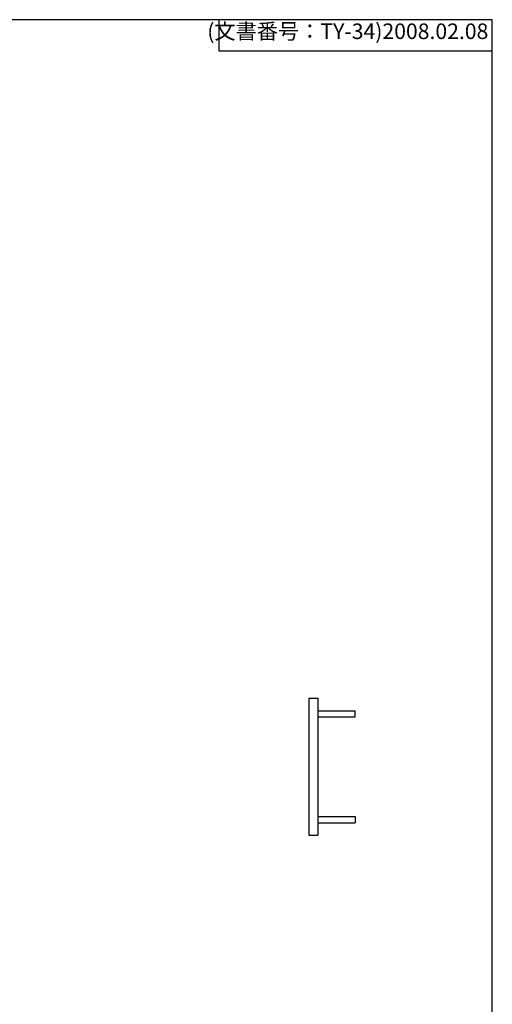
# Model space of a CAD drawing. Units: millimetres. Extents: x 0 to 1018, y 0 to 560.
# Drawn here: x 654 to 806, y 244 to 560 of the extents above; entities that cross this region are included whole.
import ezdxf

# ---------------------------------------------------------------- set-up
doc = ezdxf.new("R2010")
doc.units = ezdxf.units.MM
doc.header["$LTSCALE"] = 2
doc.layers.add('ﾊﾟﾈﾙ', color=7, linetype='Continuous', lineweight=25)
doc.styles.get("Standard").update_dxf_attribs({"font": 'ISOCP.SHX', "bigfont": 'bigfont.shx'})

# ---------------------------------------------------------------- blocks, each defined once
blk = doc.blocks.new('TK-A3')
for p, q in [((359, 280), (359, 275)), ((359, 275), (403, 275))]:
    blk.add_line(p, q)
blk.add_lwpolyline([(0, 0), (403, 0), (403, 280), (0, 280)], close=True)
at = {"insert": (402.36, 276.11), "char_height": 2.5, "width": 43.0784, "attachment_point": 9}
blk.add_mtext('(文書番号：TY-34)2008.02.08', dxfattribs=at)

msp = doc.modelspace()

# ---------------------------------------------------------------- linework, layer by layer
at = {"layer": 'ﾊﾟﾈﾙ'}
for p, q in [((746.912, 341.88), (746.912, 297.88)), ((746.912, 341.88), (749.912, 341.88)), ((749.912, 341.88), (749.912, 297.88)), ((749.912, 337.88), (761.912, 337.88)), ((749.912, 335.88), (761.912, 335.88)), ((761.912, 335.88), (761.912, 337.88)), ((749.912, 303.88), (761.912, 303.88)), ((761.912, 303.88), (761.912, 301.88)), ((749.912, 301.88), (761.912, 301.88)), ((746.912, 297.88), (749.912, 297.88))]:
    msp.add_line(p, q, dxfattribs=at)

# ---------------------------------------------------------------- block references
at = {"lineweight": 0, "xscale": 2, "yscale": 2, "zscale": 2}
msp.add_blockref('TK-A3', (0, 0), dxfattribs=at)

doc.saveas('drawing.dxf')
